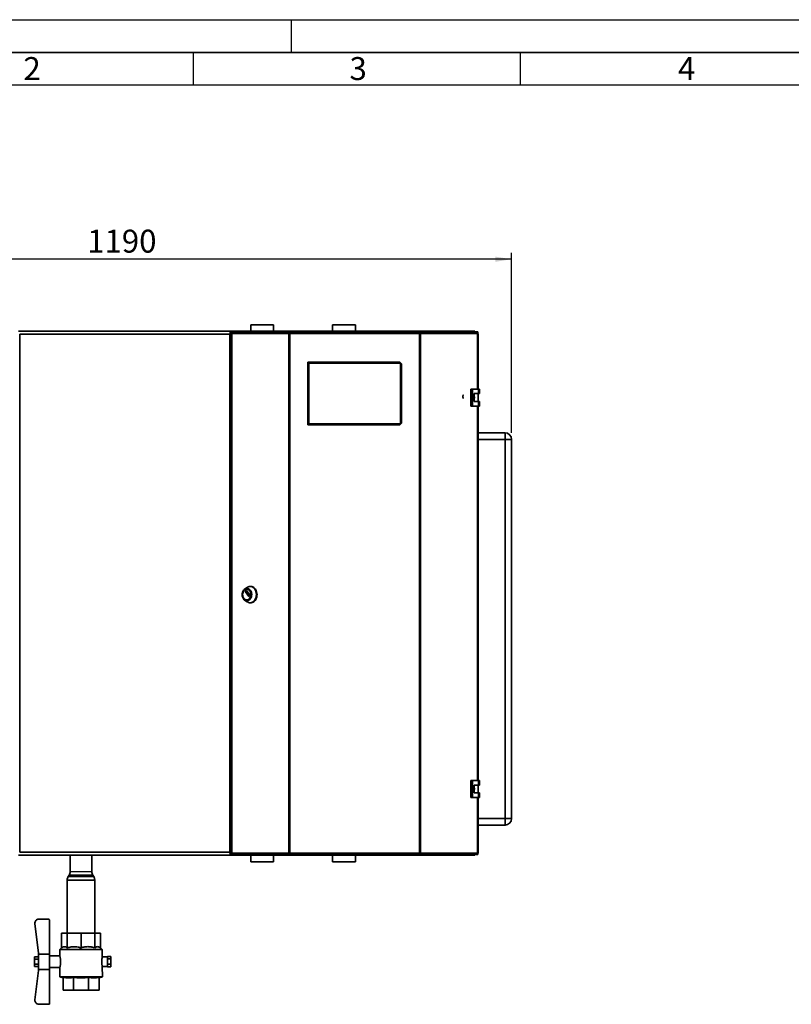
# Paper-space layout 'Blatt3' of a CAD drawing. Units: millimetres. Extents: x 0 to 4200, y 0 to 2970.
# Drawn here: x 835 to 2014, y 1467 to 2970 of the extents above; entities that cross this region are included whole.
import ezdxf

# ---------------------------------------------------------------- set-up
doc = ezdxf.new("R2010")
doc.units = ezdxf.units.MM
for name, color, linetype in [('1', 7, 'Continuous'), ('61', 7, 'Continuous'), ('62', 7, 'Continuous')]:
    doc.layers.add(name, color=color, linetype=linetype)
doc.styles.add('SLDTEXTSTYLE0', font='TXT', dxfattribs={"width": 0.75})
doc.styles.add('SLDTEXTSTYLE1', font='TXT', dxfattribs={"width": 0.605})
doc.dimstyles.new('SLDDIMSTYLE0', dxfattribs={"dimtxt": 35, "dimasz": 25, "dimexe": 0, "dimexo": 0.0625, "dimgap": 8.75, "dimtad": 1, "dimdec": 1, "dimrnd": 1e-09, "dimzin": 12, "dimdsep": 46, "dimtxsty": 'SLDTEXTSTYLE1', "dimsah": 1, "dimcen": 0.09, "dimadec": 0, "dimazin": 3, "dimtfac": 1, "dimtdec": 1, "dimtofl": 0, "dimtmove": 0, "dimatfit": 3, "dimfxl": 1, "dimfrac": 2, "dimtolj": 1, "dimtzin": 12, "dimarcsym": 0})

# ---------------------------------------------------------------- blocks, each defined once
blk = doc.blocks.new('_D_13')
at = {"layer": '1', "ltscale": 10}
for p, q in [((396.7, 2298), (396.7, 2614.3)), ((1586.7, 2604.3), (396.7, 2604.3)), ((1586.7, 2339.3), (1586.7, 2614.3))]:
    blk.add_line(p, q, dxfattribs=at)
for points in [[(396.7, 2604.3), (421.7, 2600.3), (421.7, 2608.3)], [(1586.7, 2604.3), (1561.7, 2608.3), (1561.7, 2600.3)]]:
    blk.add_solid(points, dxfattribs=at)
at = {"layer": '1', "ltscale": 10, "insert": (938.2, 2649.4), "char_height": 35, "attachment_point": 1, "style": 'SLDTEXTSTYLE1'}
blk.add_mtext('1190', dxfattribs=at)

psp = doc.layouts.new('Blatt3')

# ---------------------------------------------------------------- linework, layer by layer
at = {"color": 7, "linetype": 'Continuous', "lineweight": 35, "ltscale": 10}
for p, q in [((1188.16, 2504.31), (1188.16, 2494.31)), ((1223.16, 2504.31), (1188.16, 2504.31)), ((1223.16, 2494.31), (1223.16, 2504.31)), ((1313.11, 2504.31), (1313.11, 2494.31)), ((1348.21, 2504.31), (1313.11, 2504.31)), ((1348.21, 2494.31), (1348.21, 2504.31)), ((1157.96, 2494.31), (833.37, 2494.31)), ((835.16, 2489.81), (835.16, 1698.81)), ((1156.16, 2489.81), (835.16, 2489.81)), ((1156.16, 1698.81), (1156.16, 2489.81)), ((1157.62, 2492.2), (1157.96, 2492.31)), ((1157.96, 2494.31), (1157.96, 2492.31)), ((1157.96, 2494.31), (1165.66, 2494.31)), ((1158.27, 2491.01), (1158.27, 1697.61)), ((1158.27, 2491.01), (1159.09, 2491.01)), ((1159.14, 2491.6), (1158.66, 2491.6)), ((1158.81, 2491.81), (1158.81, 2493.31)), ((1158.81, 2493.31), (1160.57, 2493.31)), ((1158.81, 2491.81), (1159.18, 2491.81)), ((1159.09, 2491.01), (1159.09, 1697.61)), ((1246.31, 2491.01), (1159.09, 2491.01)), ((1160.57, 2493.31), (1247.39, 2493.31)), ((1165.66, 2493.31), (1165.66, 2494.31)), ((1165.66, 2494.31), (1186.79, 2494.31)), ((1186.79, 2493.31), (1186.79, 2494.31)), ((1186.79, 2494.31), (1188.36, 2494.31)), ((1188.36, 2494.31), (1188.36, 2494.31)), ((1188.36, 2494.31), (1188.38, 2494.31)), ((1188.38, 2494.31), (1255, 2494.31)), ((1246.31, 1697.61), (1246.31, 2491.01)), ((1247.79, 2491.01), (1246.31, 2491.01)), ((1247.39, 2493.31), (1247.39, 2491.81)), ((1248.32, 2493.31), (1247.39, 2493.31)), ((1247.39, 2491.81), (1247.91, 2491.81)), ((1247.79, 2491.01), (1247.79, 1697.61)), ((1446.12, 2491.01), (1247.79, 2491.01)), ((1445.59, 2493.31), (1248.32, 2493.31)), ((1254.99, 2494.2), (1254.99, 2493.31)), ((1255, 2494.31), (1441.33, 2494.31)), ((1441.33, 2494.31), (1507.95, 2494.31)), ((1441.37, 2493.31), (1441.37, 2494.11)), ((1446.53, 2493.31), (1445.59, 2493.31)), ((1446, 2491.81), (1446.53, 2491.81)), ((1446.12, 1697.61), (1446.12, 2491.01)), ((1447.6, 2491.01), (1446.12, 2491.01)), ((1446.53, 2493.31), (1446.53, 2491.81)), ((1446.53, 2493.31), (1533.34, 2493.31)), ((1447.6, 2491.01), (1447.6, 1697.61)), ((1534.82, 2491.01), (1447.6, 2491.01)), ((1507.95, 2494.31), (1507.97, 2494.31)), ((1507.97, 2494.31), (1507.97, 2494.31)), ((1507.97, 2494.31), (1509.54, 2494.31)), ((1509.54, 2493.31), (1509.54, 2494.31)), ((1509.54, 2494.31), (1530.66, 2494.31)), ((1530.66, 2493.31), (1530.66, 2494.31)), ((1533.34, 2493.31), (1535.1, 2493.31)), ((1534.73, 2491.81), (1535.1, 2491.81)), ((1534.82, 2491.01), (1535.64, 2491.01)), ((1535.1, 2491.81), (1535.1, 2493.31)), ((1535.64, 2406.06), (1535.64, 2491.01)), ((1275.46, 2351.31), (1275.46, 2447.31)), ((1276.96, 2445.81), (1275.46, 2447.31)), ((1275.46, 2447.31), (1415.96, 2447.31)), ((1276.96, 2445.81), (1276.96, 2352.81)), ((1415.33, 2445.81), (1276.96, 2445.81)), ((1415.33, 2445.81), (1415.96, 2447.31)), ((1416.96, 2444.19), (1415.33, 2445.81)), ((1415.96, 2447.31), (1418.46, 2444.81)), ((1416.96, 2444.19), (1418.46, 2444.81)), ((1416.96, 2354.43), (1416.96, 2444.19)), ((1418.46, 2444.81), (1418.46, 2353.81)), ((1524.33, 2406.06), (1524.33, 2380.06)), ((1527.14, 2406.06), (1524.33, 2406.06)), ((1527.14, 2406.06), (1527.14, 2380.06)), ((1536.34, 2406.06), (1527.14, 2406.06)), ((1536.34, 2399.06), (1536.34, 2406.06)), ((1536.34, 2406.06), (1537.77, 2406.06)), ((1537.77, 2399.06), (1537.77, 2406.06)), ((1529.44, 2399.06), (1536.34, 2399.06)), ((1529.44, 2387.06), (1529.44, 2399.06)), ((1535.54, 2387.06), (1535.54, 2399.06)), ((1536.34, 2399.06), (1537.77, 2399.06)), ((1524.33, 2380.06), (1527.14, 2380.06)), ((1527.14, 2380.06), (1536.34, 2380.06)), ((1536.34, 2387.06), (1529.44, 2387.06)), ((1535.64, 1808.56), (1535.64, 2380.06)), ((1536.34, 2380.06), (1536.34, 2387.06)), ((1536.34, 2387.06), (1537.77, 2387.06)), ((1536.34, 2380.06), (1537.77, 2380.06)), ((1537.77, 2380.06), (1537.77, 2387.06)), ((1275.46, 2351.31), (1276.96, 2352.81)), ((1415.96, 2351.31), (1275.46, 2351.31)), ((1276.96, 2352.81), (1415.33, 2352.81)), ((1415.33, 2352.81), (1416.96, 2354.43)), ((1415.96, 2351.31), (1415.33, 2352.81)), ((1418.46, 2353.81), (1415.96, 2351.31)), ((1418.46, 2353.81), (1416.96, 2354.43)), ((1535.64, 2339.31), (1576.66, 2339.31)), ((1576.66, 2339.31), (1576.66, 2329.31)), ((1576.66, 1750.31), (1576.66, 2329.31)), ((1586.66, 2329.31), (1576.66, 2329.31)), ((1586.66, 2329.31), (1586.66, 1750.31)), ((1188.23, 2104.77), (1187.2, 2104.77)), ((1182.59, 2103.22), (1178.89, 2100.57)), ((1180.06, 2096.85), (1181.28, 2098.44)), ((1185.42, 2089.57), (1180.06, 2096.57)), ((1181.49, 2098.44), (1186.86, 2091.44)), ((1182.38, 2100.52), (1182.13, 2100.52)), ((1186.86, 2091.16), (1185.64, 2089.57)), ((1178.89, 2083.97), (1182.59, 2081.31)), ((1182.13, 2084.02), (1182.38, 2084.02)), ((1187.2, 2079.77), (1188.23, 2079.77)), ((1524.33, 1808.56), (1524.33, 1782.56)), ((1527.14, 1808.56), (1524.33, 1808.56)), ((1527.14, 1808.56), (1527.14, 1782.56)), ((1536.34, 1808.56), (1527.14, 1808.56)), ((1536.34, 1801.56), (1536.34, 1808.56)), ((1536.34, 1808.56), (1537.77, 1808.56)), ((1537.77, 1801.56), (1537.77, 1808.56)), ((1529.44, 1801.56), (1536.34, 1801.56)), ((1529.44, 1789.56), (1529.44, 1801.56)), ((1536.34, 1789.56), (1529.44, 1789.56)), ((1535.54, 1789.56), (1535.54, 1801.56)), ((1536.34, 1801.56), (1537.77, 1801.56)), ((1536.34, 1782.56), (1536.34, 1789.56)), ((1536.34, 1789.56), (1537.77, 1789.56)), ((1537.77, 1782.56), (1537.77, 1789.56)), ((1524.33, 1782.56), (1527.14, 1782.56)), ((1527.14, 1782.56), (1536.34, 1782.56)), ((1535.64, 1697.61), (1535.64, 1782.56)), ((1536.34, 1782.56), (1537.77, 1782.56)), ((1576.66, 1750.31), (1586.66, 1750.31)), ((1576.66, 1750.31), (1576.66, 1740.31)), ((1576.66, 1740.31), (1535.64, 1740.31)), ((835.16, 1698.81), (1156.16, 1698.81)), ((833.37, 1694.31), (1157.96, 1694.31)), ((912.27, 1694.31), (912.3, 1669.24)), ((945.3, 1669.27), (945.27, 1694.31)), ((1157.96, 1694.31), (1157.96, 1696.31)), ((1165.66, 1694.31), (1157.96, 1694.31)), ((1159.09, 1697.61), (1158.27, 1697.61)), ((1158.55, 1697.35), (1158.66, 1697.02)), ((1159.14, 1697.02), (1158.66, 1697.02)), ((1158.81, 1696.81), (1158.81, 1695.31)), ((1159.18, 1696.81), (1158.81, 1696.81)), ((1160.57, 1695.31), (1158.81, 1695.31)), ((1159.09, 1697.61), (1246.31, 1697.61)), ((1247.39, 1695.31), (1160.57, 1695.31)), ((1165.66, 1695.31), (1165.66, 1694.31)), ((1186.79, 1694.31), (1165.66, 1694.31)), ((1186.79, 1695.31), (1186.79, 1694.31)), ((1188.36, 1694.31), (1186.79, 1694.31)), ((1188.16, 1694.31), (1188.16, 1684.31)), ((1223.16, 1684.31), (1188.16, 1684.31)), ((1188.36, 1694.31), (1188.36, 1694.31)), ((1188.38, 1694.31), (1188.36, 1694.31)), ((1255, 1694.31), (1188.38, 1694.31)), ((1223.16, 1684.31), (1223.16, 1694.31)), ((1246.31, 1697.61), (1247.79, 1697.61)), ((1247.39, 1695.31), (1247.39, 1696.81)), ((1247.91, 1696.81), (1247.39, 1696.81)), ((1247.39, 1695.31), (1248.32, 1695.31)), ((1247.79, 1697.61), (1446.12, 1697.61)), ((1248.32, 1695.31), (1445.59, 1695.31)), ((1254.95, 1695.31), (1254.95, 1694.51)), ((1441.33, 1694.31), (1255, 1694.31)), ((1313.11, 1694.31), (1313.11, 1684.31)), ((1348.21, 1684.31), (1313.11, 1684.31)), ((1348.21, 1684.31), (1348.21, 1694.31)), ((1507.95, 1694.31), (1441.33, 1694.31)), ((1441.34, 1694.42), (1441.34, 1695.31)), ((1445.59, 1695.31), (1446.53, 1695.31)), ((1446.53, 1696.81), (1446, 1696.81)), ((1446.12, 1697.61), (1447.6, 1697.61)), ((1446.53, 1695.31), (1446.53, 1696.81)), ((1533.34, 1695.31), (1446.53, 1695.31)), ((1447.6, 1697.61), (1534.82, 1697.61)), ((1507.97, 1694.31), (1507.95, 1694.31)), ((1507.97, 1694.31), (1507.97, 1694.31)), ((1509.54, 1694.31), (1507.97, 1694.31)), ((1509.54, 1695.31), (1509.54, 1694.31)), ((1530.66, 1694.31), (1509.54, 1694.31)), ((1530.66, 1695.31), (1530.66, 1694.31)), ((1535.1, 1695.31), (1533.34, 1695.31)), ((1535.1, 1696.81), (1534.73, 1696.81)), ((1535.64, 1697.61), (1534.82, 1697.61)), ((1535.1, 1696.81), (1535.1, 1695.31)), ((907.81, 1656.36), (907.89, 1575.3)), ((910.71, 1663.83), (909.39, 1661.77)), ((948.22, 1661.81), (946.89, 1663.87)), ((949.89, 1575.34), (949.81, 1656.4)), ((864.41, 1596.76), (879.67, 1596.77)), ((880.72, 1543.51), (880.67, 1595.77)), ((863.72, 1545.06), (858.45, 1590.06)), ((899.12, 1575.29), (907.84, 1575.3)), ((899.15, 1552.83), (899.12, 1575.29)), ((907.84, 1575.3), (928.89, 1575.32)), ((907.87, 1552.84), (907.84, 1575.3)), ((928.89, 1575.32), (949.94, 1575.34)), ((928.91, 1552.86), (928.89, 1575.32)), ((949.94, 1575.34), (958.66, 1575.35)), ((949.96, 1552.88), (949.94, 1575.34)), ((958.68, 1552.89), (958.66, 1575.35)), ((899.15, 1552.83), (896.41, 1550.54)), ((928.91, 1550.57), (896.41, 1550.54)), ((896.41, 1550.54), (896.42, 1540.78)), ((961.41, 1550.6), (928.91, 1550.57)), ((961.41, 1550.6), (958.68, 1552.89)), ((961.43, 1539.35), (961.41, 1550.6)), ((857.73, 1539.25), (863.73, 1539.26)), ((857.73, 1535.5), (857.73, 1539.25)), ((857.73, 1535.5), (863.73, 1535.51)), ((857.74, 1528), (857.73, 1535.5)), ((863.72, 1545.06), (863.72, 1543.49)), ((880.72, 1543.51), (863.72, 1543.49)), ((863.75, 1520.02), (863.72, 1543.49)), ((880.75, 1520.03), (880.72, 1543.51)), ((896.43, 1540.79), (880.72, 1540.77)), ((969.53, 1539.36), (961.42, 1539.35)), ((974.53, 1539.95), (969.53, 1539.94)), ((969.53, 1539.94), (969.53, 1539.28)), ((969.53, 1536.62), (969.53, 1539.28)), ((969.53, 1536.62), (969.53, 1535.95)), ((974.53, 1535.96), (969.53, 1535.95)), ((969.53, 1535.95), (969.53, 1534.61)), ((969.54, 1529.22), (969.53, 1534.61)), ((974.53, 1539.95), (974.53, 1535.96)), ((974.53, 1535.96), (974.54, 1527.88)), ((857.74, 1528), (863.74, 1528)), ((857.74, 1524.24), (857.74, 1528)), ((857.74, 1524.24), (863.74, 1524.25)), ((863.75, 1518.45), (858.57, 1473.44)), ((863.75, 1520.02), (880.75, 1520.03)), ((863.75, 1520.02), (863.75, 1518.45)), ((880.74, 1522.77), (896.45, 1522.79)), ((880.8, 1467.77), (880.75, 1520.03)), ((896.44, 1522.8), (896.46, 1508.76)), ((961.44, 1524.35), (969.54, 1524.36)), ((961.46, 1508.83), (961.44, 1524.35)), ((969.54, 1529.22), (969.54, 1527.87)), ((974.54, 1527.88), (969.54, 1527.87)), ((969.54, 1527.87), (969.54, 1527.19)), ((969.54, 1524.46), (969.54, 1527.19)), ((969.54, 1524.46), (969.54, 1523.78)), ((974.54, 1523.78), (969.54, 1523.78)), ((974.54, 1527.88), (974.54, 1523.78)), ((928.96, 1508.8), (896.46, 1508.76)), ((896.46, 1508.76), (901.46, 1506.95)), ((901.46, 1507.77), (901.48, 1488.29)), ((917.57, 1507.79), (917.59, 1488.31)), ((961.46, 1508.83), (928.96, 1508.8)), ((940.35, 1507.81), (940.37, 1488.33)), ((956.46, 1507), (961.46, 1508.83)), ((956.46, 1507.83), (956.48, 1488.35)), ((917.59, 1488.31), (901.48, 1488.29)), ((940.37, 1488.33), (917.59, 1488.31)), ((956.48, 1488.35), (940.37, 1488.33)), ((864.54, 1466.76), (879.8, 1466.77))]:
    psp.add_line(p, q, dxfattribs=at)
at = {"color": 1, "linetype": 'Continuous', "lineweight": 35, "ltscale": 10}
for p, q in [((1157.39, 2492.01), (1158.81, 2492.01)), ((1534.82, 2406.06), (1534.82, 2491.01)), ((1534.82, 1808.56), (1534.82, 2380.06)), ((1576.66, 2329.31), (1535.64, 2329.31)), ((1182.71, 2096.85), (1180.06, 2096.85)), ((1180.06, 2096.57), (1182.93, 2096.57)), ((1181.28, 2098.44), (1181.49, 2098.44)), ((1185.64, 2089.57), (1185.42, 2089.57)), ((1534.82, 1697.61), (1534.82, 1782.56)), ((1535.64, 1750.31), (1576.66, 1750.31)), ((1158.81, 1696.61), (1157.4, 1696.61)), ((912.3, 1669.24), (945.3, 1669.27)), ((917.95, 1656.37), (907.81, 1656.36)), ((909.39, 1661.77), (918.77, 1661.78)), ((946.89, 1663.87), (910.71, 1663.83)), ((949.81, 1656.4), (917.95, 1656.37)), ((918.77, 1661.78), (948.22, 1661.81))]:
    psp.add_line(p, q, dxfattribs=at)
at = {"color": 7, "linetype": 'Continuous', "ltscale": 10}
for p, q in [((1513.41, 2396.94), (1512.16, 2396.94)), ((1512.16, 2396.94), (1512.16, 2392.81)), ((1513.41, 2396.58), (1512.16, 2396.58)), ((1512.16, 2396.58), (1512.16, 2392.45)), ((1513.41, 2396.34), (1512.16, 2396.34)), ((1512.16, 2396.34), (1512.16, 2392.21)), ((1513.41, 2396.29), (1512.16, 2396.29)), ((1512.16, 2396.29), (1512.16, 2392.16)), ((1513.41, 2394.9), (1512.16, 2394.9)), ((1512.16, 2394.9), (1512.16, 2394.86)), ((1512.16, 2394.86), (1513.41, 2394.86)), ((1513.41, 2394.52), (1512.16, 2394.52)), ((1512.16, 2394.52), (1512.16, 2394.51)), ((1512.16, 2394.51), (1513.41, 2394.51)), ((1513.41, 2394.28), (1512.16, 2394.28)), ((1512.16, 2394.28), (1512.16, 2394.27)), ((1512.16, 2394.27), (1513.41, 2394.27)), ((1513.41, 2394.24), (1512.16, 2394.24)), ((1512.16, 2394.24), (1512.16, 2394.21)), ((1512.16, 2394.21), (1513.41, 2394.21)), ((1512.16, 2392.81), (1513.41, 2392.81)), ((1512.16, 2392.45), (1513.41, 2392.45)), ((1512.16, 2392.21), (1513.41, 2392.21)), ((1512.16, 2392.16), (1513.41, 2392.16)), ((1512.17, 2395.47), (1513.41, 2396.94)), ((1512.17, 2395.1), (1513.41, 2396.58)), ((1512.17, 2394.86), (1513.41, 2396.34)), ((1512.17, 2394.82), (1513.41, 2396.29)), ((1512.17, 2394.29), (1512.17, 2395.47)), ((1512.17, 2393.92), (1512.17, 2395.1)), ((1512.17, 2394.88), (1513.41, 2394.9)), ((1512.17, 2394.87), (1512.17, 2394.88)), ((1513.41, 2394.86), (1512.17, 2394.87)), ((1512.17, 2393.69), (1512.17, 2394.86)), ((1512.17, 2393.64), (1512.17, 2394.82)), ((1512.17, 2394.51), (1513.41, 2394.52)), ((1513.41, 2394.51), (1512.17, 2394.51)), ((1512.17, 2394.51), (1512.17, 2394.51)), ((1513.41, 2392.81), (1512.17, 2394.29)), ((1512.17, 2394.27), (1513.41, 2394.28)), ((1513.41, 2394.27), (1512.17, 2394.27)), ((1512.17, 2394.27), (1512.17, 2394.27)), ((1512.17, 2394.23), (1513.41, 2394.24)), ((1512.17, 2394.22), (1512.17, 2394.23)), ((1513.41, 2394.21), (1512.17, 2394.22)), ((1513.41, 2392.45), (1512.17, 2393.92)), ((1513.41, 2392.21), (1512.17, 2393.69)), ((1513.41, 2392.16), (1512.17, 2393.64))]:
    psp.add_line(p, q, dxfattribs=at)
at = {"color": 7, "linetype": 'Continuous', "lineweight": 35, "ltscale": 10, "flags": 128}
for points in [[(1160.57, 2493.31), (1160.28, 2493.26), (1160, 2493.13), (1159.75, 2492.92), (1159.52, 2492.63), (1159.34, 2492.29), (1159.2, 2491.89), (1159.12, 2491.46), (1159.09, 2491.01)], [(1534.82, 2491.01), (1534.79, 2491.46), (1534.71, 2491.89), (1534.57, 2492.29), (1534.39, 2492.63), (1534.16, 2492.92), (1533.91, 2493.13), (1533.63, 2493.26), (1533.34, 2493.31)], [(1182.59, 2103.22), (1182.71, 2103.31), (1184.21, 2104.14), (1185.79, 2104.63), (1187.41, 2104.77), (1189.02, 2104.54), (1190.59, 2103.96), (1192.05, 2103.05), (1193.38, 2101.82), (1194.53, 2100.33), (1195.46, 2098.59), (1196.16, 2096.68), (1196.61, 2094.64), (1196.78, 2092.53), (1196.67, 2090.42), (1196.3, 2088.35), (1195.66, 2086.4), (1194.78, 2084.62), (1193.68, 2083.06), (1192.4, 2081.77), (1190.96, 2080.77), (1189.42, 2080.11), (1187.81, 2079.79), (1186.19, 2079.84), (1184.6, 2080.24), (1183.08, 2080.99), (1182.59, 2081.31)], [(1188.23, 2104.77), (1188.44, 2104.77), (1190.05, 2104.54), (1191.61, 2103.96), (1193.08, 2103.05), (1194.41, 2101.82), (1195.55, 2100.33), (1196.49, 2098.59), (1197.19, 2096.68), (1197.63, 2094.64), (1197.81, 2092.53), (1197.7, 2090.42), (1197.33, 2088.35), (1196.69, 2086.4), (1195.81, 2084.62), (1194.71, 2083.06), (1193.43, 2081.77), (1191.99, 2080.77), (1190.45, 2080.11), (1188.84, 2079.79), (1188.23, 2079.77)], [(1177.25, 2085.57), (1176.35, 2087.01), (1175.68, 2088.64), (1175.27, 2090.42), (1175.13, 2092.27), (1175.27, 2094.12), (1175.68, 2095.89), (1176.35, 2097.53), (1177.25, 2098.96), (1178.35, 2100.14), (1179.61, 2101.02), (1180.97, 2101.56), (1182.38, 2101.74), (1183.8, 2101.56), (1185.16, 2101.02), (1186.41, 2100.14), (1187.51, 2098.96), (1188.42, 2097.53), (1189.09, 2095.89), (1189.5, 2094.12), (1189.64, 2092.27), (1189.5, 2090.42), (1189.09, 2088.64), (1188.42, 2087.01), (1187.51, 2085.57), (1186.41, 2084.39), (1185.16, 2083.52), (1183.8, 2082.98), (1182.38, 2082.8), (1180.97, 2082.98), (1179.61, 2083.52), (1178.35, 2084.39), (1177.25, 2085.57)], [(1177.66, 2086.43), (1176.83, 2087.77), (1176.23, 2089.31), (1175.88, 2090.98), (1175.82, 2092.7), (1176.02, 2094.4), (1176.5, 2096.01), (1177.22, 2097.46), (1178.15, 2098.68), (1179.26, 2099.62), (1180.49, 2100.24), (1181.8, 2100.51), (1183.12, 2100.42), (1184.39, 2099.97), (1185.57, 2099.19), (1186.6, 2098.1), (1187.43, 2096.76), (1188.03, 2095.22), (1188.37, 2093.56), (1188.44, 2091.84), (1188.23, 2090.13), (1187.76, 2088.52), (1187.04, 2087.08), (1186.1, 2085.86), (1185, 2084.92), (1183.76, 2084.3), (1182.46, 2084.03), (1181.14, 2084.12), (1179.86, 2084.57), (1178.68, 2085.35), (1177.66, 2086.43)], [(1182.38, 2100.52), (1183.37, 2100.42), (1184.65, 2099.97), (1185.83, 2099.19), (1186.85, 2098.1), (1187.68, 2096.76), (1188.28, 2095.22), (1188.63, 2093.56), (1188.7, 2091.84), (1188.49, 2090.13), (1188.02, 2088.52), (1187.3, 2087.08), (1186.36, 2085.86), (1185.25, 2084.92), (1184.02, 2084.3), (1182.71, 2084.03), (1182.38, 2084.02)], [(1159.09, 1697.61), (1159.12, 1697.16), (1159.2, 1696.73), (1159.34, 1696.33), (1159.52, 1695.98), (1159.75, 1695.7), (1160, 1695.48), (1160.28, 1695.35), (1160.57, 1695.31)], [(1533.34, 1695.31), (1533.63, 1695.35), (1533.91, 1695.48), (1534.16, 1695.7), (1534.39, 1695.98), (1534.57, 1696.33), (1534.71, 1696.73), (1534.79, 1697.16), (1534.82, 1697.61)]]:
    psp.add_lwpolyline(points, dxfattribs=at)
at = {"color": 7, "linetype": 'Continuous', "lineweight": 35, "ltscale": 100}
for centre, radius, start, end in [((1188.53, 2492.88), 1.44, 96.1329, 162.56639), ((1507.77, 2492.84), 1.47, 18.32296, 82.97775), ((1576.66, 2329.31), 10, 0, 90), ((1180.26, 2096.71), 0.243, 144.41889, 215.58111), ((1181.38, 2098.37), 0.131, 33.96787, 146.03213), ((1185.53, 2089.64), 0.131, 213.96787, 326.03213), ((1186.66, 2091.3), 0.243, 324.41889, 35.58111), ((1576.66, 1750.31), 10, 270, 0), ((1188.56, 1695.77), 1.47, 198.32296, 262.97775), ((1507.79, 1695.74), 1.44, 276.1329, 342.56639), ((902.3, 1669.23), 10, 327.32193, 0.05716), ((955.3, 1669.28), 10, 180.05716, 212.79239), ((917.81, 1656.37), 10, 147.32193, 180.05716), ((939.81, 1656.39), 10, 0.05716, 32.79239), ((864.41, 1590.76), 6, 90.05716, 186.678), ((879.67, 1595.77), 1, 0.05716, 90.05716), ((864.53, 1472.76), 6, 173.43632, 270.05716), ((879.8, 1467.77), 1, 270.05716, 0.05716)]:
    psp.add_arc(centre, radius, start, end, dxfattribs=at)
at = {"color": 7, "linetype": 'Continuous', "lineweight": 35, "ltscale": 10}
for points, knots in [([(1157.96, 2494.31), (1157.92, 2494.31), (1157.86, 2494.3), (1157.76, 2494.25), (1157.66, 2494.16), (1157.56, 2494.05), (1157.43, 2493.85), (1157.3, 2493.59), (1157.16, 2493.27), (1157.06, 2493.01), (1156.97, 2492.72), (1156.87, 2492.41), (1156.77, 2492.08), (1156.63, 2491.61), (1156.5, 2491.12), (1156.38, 2490.67), (1156.3, 2490.34), (1156.23, 2490.08), (1156.18, 2489.88), (1156.16, 2489.81)], [0, 0, 0, 0, 0.0544266, 0.1092311, 0.1652269, 0.2216346, 0.276068, 0.3867842, 0.4431995, 0.4976329, 0.5524444, 0.6084477, 0.664863, 0.7192964, 0.8300125, 0.8864278, 0.9146917, 0.9714706, 1, 1, 1, 1]), ([(1157.96, 2492.31), (1157.92, 2492.31), (1157.85, 2492.3), (1157.74, 2492.27), (1157.64, 2492.21), (1157.53, 2492.14), (1157.42, 2492.04), (1157.32, 2491.93), (1157.21, 2491.79), (1157.1, 2491.64), (1157, 2491.48), (1156.89, 2491.3), (1156.79, 2491.11), (1156.68, 2490.9), (1156.57, 2490.69), (1156.47, 2490.47), (1156.36, 2490.24), (1156.26, 2490.02), (1156.19, 2489.87), (1156.16, 2489.81)], [0, 0, 0, 0, 0.0590601, 0.1185457, 0.1793739, 0.2406673, 0.2986861, 0.3571082, 0.4168001, 0.4769316, 0.534949, 0.5933697, 0.6530602, 0.7131902, 0.7712077, 0.8296284, 0.8893189, 0.9494489, 1, 1, 1, 1]), ([(1156.16, 2489.81), (1156.24, 2489.84), (1156.4, 2489.91), (1156.63, 2490.02), (1156.86, 2490.13), (1157.08, 2490.24), (1157.3, 2490.34), (1157.5, 2490.45), (1157.69, 2490.56), (1157.87, 2490.66), (1158.03, 2490.77), (1158.16, 2490.86), (1158.24, 2490.93), (1158.27, 2490.95)], [0, 0, 0, 0, 0.0925974, 0.1858619, 0.2812314, 0.3773304, 0.4682952, 0.5598922, 0.6534803, 0.7477574, 0.8387201, 0.930315, 1, 1, 1, 1]), ([(1156.16, 2489.81), (1156.29, 2489.84), (1156.55, 2489.91), (1156.94, 2490.01), (1157.32, 2490.11), (1157.69, 2490.2), (1158.01, 2490.29), (1158.19, 2490.34), (1158.27, 2490.37)], [0, 0, 0, 0, 0.1755815, 0.3528042, 0.532179, 0.7132589, 0.8783465, 1, 1, 1, 1]), ([(1158.33, 2491.01), (1158.36, 2491.03), (1158.43, 2491.1), (1158.51, 2491.19), (1158.58, 2491.3), (1158.63, 2491.4), (1158.66, 2491.51), (1158.66, 2491.57), (1158.66, 2491.6)], [0, 0, 0, 0, 0.1336158, 0.3088729, 0.485348, 0.6656589, 0.8472972, 1, 1, 1, 1]), ([(1255, 2494.31), (1254.85, 2494.28), (1254.55, 2494.23), (1254.11, 2493.87), (1253.88, 2493.49), (1253.77, 2493.31)], [0, 0, 0, 0, 0.3466453, 0.6874214, 1, 1, 1, 1]), ([(1255.07, 2493.31), (1255.05, 2493.42), (1255.01, 2493.79), (1254.99, 2494.2), (1255, 2494.27), (1255, 2494.31)], [0, 0, 0, 0, 0.1825737, 0.5921158, 1, 1, 1, 1]), ([(1441.33, 2494.31), (1441.35, 2494.28), (1441.38, 2494.23), (1441.37, 2493.87), (1441.33, 2493.49), (1441.31, 2493.31)], [0, 0, 0, 0, 0.3466453, 0.6874214, 1, 1, 1, 1]), ([(1442.56, 2493.31), (1442.56, 2493.32), (1442.49, 2493.46), (1442.26, 2493.79), (1441.84, 2494.22), (1441.5, 2494.28), (1441.33, 2494.31)], [0, 0, 0, 0, 0.0142291, 0.2197181, 0.6167329, 1, 1, 1, 1]), ([(1529.44, 2395.01), (1529.5, 2394.93), (1529.82, 2394.49), (1530.01, 2393.49), (1530, 2392.2), (1529.62, 2391.44), (1529.44, 2391.09)], [0, 0, 0, 0, 0.0738848, 0.3894286, 0.7153449, 1, 1, 1, 1]), ([(1529.44, 1797.51), (1529.5, 1797.43), (1529.82, 1796.99), (1530.01, 1795.99), (1530, 1794.7), (1529.62, 1793.94), (1529.44, 1793.59)], [0, 0, 0, 0, 0.0738848, 0.3894286, 0.7153449, 1, 1, 1, 1]), ([(1156.16, 1698.81), (1156.23, 1698.55), (1156.36, 1698.03), (1156.56, 1697.27), (1156.76, 1696.56), (1156.96, 1695.91), (1157.16, 1695.35), (1157.35, 1694.9), (1157.55, 1694.56), (1157.72, 1694.39), (1157.86, 1694.32), (1157.92, 1694.31), (1157.96, 1694.31)], [0, 0, 0, 0, 0.1092028, 0.2215715, 0.3307881, 0.4431718, 0.5523884, 0.6647721, 0.7739886, 0.8863723, 0.9429737, 1, 1, 1, 1]), ([(1156.16, 1698.81), (1156.24, 1698.65), (1156.38, 1698.34), (1156.59, 1697.89), (1156.81, 1697.47), (1157.02, 1697.1), (1157.23, 1696.79), (1157.44, 1696.55), (1157.65, 1696.38), (1157.83, 1696.32), (1157.93, 1696.31), (1157.96, 1696.31)], [0, 0, 0, 0, 0.1185406, 0.2406503, 0.3570899, 0.4769059, 0.5933427, 0.7131557, 0.8295926, 0.9494057, 1, 1, 1, 1]), ([(1158.27, 1698.25), (1158.21, 1698.27), (1157.97, 1698.34), (1157.53, 1698.46), (1157.08, 1698.58), (1156.7, 1698.67), (1156.43, 1698.74), (1156.23, 1698.79), (1156.16, 1698.81)], [0, 0, 0, 0, 0.0845291, 0.3853441, 0.6337298, 0.7250091, 0.9081216, 1, 1, 1, 1]), ([(1158.27, 1697.67), (1158.23, 1697.7), (1158.15, 1697.77), (1158, 1697.87), (1157.83, 1697.98), (1157.66, 1698.08), (1157.46, 1698.19), (1157.26, 1698.29), (1157.04, 1698.4), (1156.82, 1698.5), (1156.6, 1698.61), (1156.38, 1698.71), (1156.23, 1698.78), (1156.16, 1698.81)], [0, 0, 0, 0, 0.0849744, 0.1793191, 0.270347, 0.3620075, 0.4556604, 0.5500027, 0.6410307, 0.7326913, 0.8263442, 0.9206866, 1, 1, 1, 1]), ([(1158.66, 1697.02), (1158.66, 1697.05), (1158.66, 1697.12), (1158.62, 1697.23), (1158.57, 1697.34), (1158.49, 1697.45), (1158.41, 1697.54), (1158.34, 1697.6), (1158.32, 1697.62)], [0, 0, 0, 0, 0.174855, 0.3509699, 0.5310596, 0.7125268, 0.884299, 1, 1, 1, 1]), ([(1253.77, 1695.31), (1253.77, 1695.3), (1253.84, 1695.16), (1254.07, 1694.83), (1254.49, 1694.4), (1254.83, 1694.34), (1255, 1694.31)], [0, 0, 0, 0, 0.0142291, 0.2197181, 0.6167329, 1, 1, 1, 1]), ([(1255, 1694.31), (1254.98, 1694.33), (1254.95, 1694.39), (1254.96, 1694.75), (1255, 1695.13), (1255.02, 1695.31)], [0, 0, 0, 0, 0.3466453, 0.6874214, 1, 1, 1, 1]), ([(1441.26, 1695.31), (1441.27, 1695.19), (1441.32, 1694.82), (1441.34, 1694.42), (1441.33, 1694.34), (1441.33, 1694.31)], [0, 0, 0, 0, 0.1825737, 0.5921158, 1, 1, 1, 1]), ([(1441.33, 1694.31), (1441.48, 1694.33), (1441.77, 1694.39), (1442.22, 1694.75), (1442.45, 1695.13), (1442.56, 1695.31)], [0, 0, 0, 0, 0.3466453, 0.6874214, 1, 1, 1, 1]), ([(899.15, 1552.83), (899.54, 1553.14), (900.34, 1553.77), (901.57, 1554.4), (902.84, 1554.75), (904.01, 1554.75), (905.07, 1554.52), (906.01, 1554.12), (906.94, 1553.57), (907.56, 1553.09), (907.87, 1552.84)], [0, 0, 0, 0, 0.1398563, 0.2805646, 0.4246034, 0.5700885, 0.6763169, 0.7830945, 0.8913458, 1, 1, 1, 1]), ([(907.87, 1552.84), (909.8, 1553.43), (912.73, 1554.32), (916.79, 1554.76), (920.38, 1554.77), (924.47, 1554.24), (927.42, 1553.32), (928.91, 1552.86)], [0, 0, 0, 0, 0.2804699, 0.4253048, 0.5701214, 0.783091, 1, 1, 1, 1]), ([(928.91, 1552.86), (929.87, 1553.17), (931.79, 1553.8), (934.77, 1554.43), (937.83, 1554.78), (940.66, 1554.79), (943.21, 1554.55), (945.48, 1554.16), (947.74, 1553.61), (949.22, 1553.13), (949.96, 1552.88)], [0, 0, 0, 0, 0.1398563, 0.2805646, 0.4246034, 0.5700885, 0.6763169, 0.7830945, 0.8913458, 1, 1, 1, 1]), ([(949.96, 1552.88), (950.76, 1553.47), (951.97, 1554.36), (953.65, 1554.8), (955.14, 1554.81), (956.84, 1554.28), (958.06, 1553.36), (958.68, 1552.89)], [0, 0, 0, 0, 0.2804681, 0.4245726, 0.570124, 0.7830923, 1, 1, 1, 1]), ([(896.45, 1522.8), (896.45, 1522.8), (896.45, 1522.81), (896.48, 1522.93), (896.54, 1523.15), (896.63, 1523.5), (896.74, 1523.93), (896.86, 1524.45), (897, 1525.08), (897.14, 1525.78), (897.28, 1526.57), (897.41, 1527.44), (897.5, 1528.2), (897.57, 1528.88), (897.64, 1529.65), (897.68, 1530.43), (897.71, 1531.33), (897.71, 1532.32), (897.67, 1533.31), (897.61, 1534.26), (897.52, 1535.19), (897.41, 1536.06), (897.29, 1536.9), (897.15, 1537.69), (897.01, 1538.4), (896.89, 1538.93), (896.79, 1539.35), (896.7, 1539.76), (896.61, 1540.1), (896.53, 1540.41), (896.46, 1540.66), (896.43, 1540.78), (896.43, 1540.78), (896.43, 1540.78)], [0, 0, 0, 0, 0.0309778, 0.0524786, 0.0942851, 0.1342295, 0.1559701, 0.1982258, 0.2385749, 0.2610253, 0.3046746, 0.3463851, 0.3697528, 0.3932502, 0.4239669, 0.4549921, 0.4768532, 0.5193822, 0.5600556, 0.5814769, 0.6231201, 0.6628943, 0.6848271, 0.7274557, 0.768163, 0.7915535, 0.8150685, 0.8457841, 0.8767918, 0.8992045, 0.9428124, 0.984534, 1, 1, 1, 1]), ([(961.42, 1539.35), (961.43, 1539.35), (961.43, 1539.37), (961.42, 1539.31), (961.39, 1539.17), (961.34, 1538.95), (961.27, 1538.62), (961.19, 1538.23), (961.1, 1537.76), (961, 1537.2), (960.9, 1536.58), (960.82, 1536.03), (960.75, 1535.44), (960.71, 1535.01), (960.65, 1534.37), (960.6, 1533.56), (960.56, 1532.72), (960.55, 1531.89), (960.56, 1531.05), (960.6, 1530.24), (960.65, 1529.44), (960.71, 1528.67), (960.8, 1527.96), (960.89, 1527.27), (960.99, 1526.63), (961.09, 1526.07), (961.18, 1525.57), (961.25, 1525.22), (961.31, 1524.93), (961.35, 1524.76), (961.39, 1524.6), (961.42, 1524.46), (961.44, 1524.37), (961.44, 1524.36), (961.44, 1524.35)], [0, 0, 0, 0, 0.0040179, 0.0439013, 0.0640938, 0.1091762, 0.1485542, 0.1684758, 0.2142736, 0.2542672, 0.2744988, 0.3212168, 0.3414872, 0.3620715, 0.3827435, 0.4291572, 0.4697552, 0.4903176, 0.535618, 0.575215, 0.5952578, 0.6403947, 0.6798105, 0.699748, 0.7458973, 0.7862053, 0.8065996, 0.8533852, 0.8736891, 0.8943136, 0.9150277, 0.9430096, 0.971369, 1, 1, 1, 1]), ([(917.57, 1507.79), (916.25, 1507.56), (913.6, 1507.1), (909.57, 1506.89), (905.51, 1507.08), (902.81, 1507.54), (901.46, 1507.77)], [0, 0, 0, 0, 0.2469301, 0.4949779, 0.7468371, 1, 1, 1, 1]), ([(940.35, 1507.81), (939.39, 1507.69), (936.8, 1507.35), (932.54, 1507.01), (927.57, 1506.93), (922.56, 1507.17), (919.23, 1507.58), (917.57, 1507.79)], [0, 0, 0, 0, 0.1269045, 0.3430264, 0.5599845, 0.7795741, 1, 1, 1, 1]), ([(956.46, 1507.83), (955.14, 1507.6), (952.49, 1507.14), (948.46, 1506.93), (944.41, 1507.11), (941.7, 1507.58), (940.35, 1507.81)], [0, 0, 0, 0, 0.2469301, 0.49497791, 0.74683709, 1, 1, 1, 1])]:
    psp.add_open_spline(points, degree=3, knots=knots, dxfattribs=at)
for points in [[(1247.39, 2493.31), (1247.23, 2493.27), (1246.91, 2493.2), (1246.52, 2492.67), (1246.28, 2491.91), (1246.3, 2491.31), (1246.31, 2491.01)], [(1247.39, 2491.81), (1247.35, 2491.8), (1247.28, 2491.77), (1247.22, 2491.59), (1247.2, 2491.32), (1247.25, 2491.11), (1247.28, 2491.01)], [(1247.79, 2491.01), (1247.84, 2491.31), (1247.93, 2491.91), (1248.06, 2492.67), (1248.19, 2493.2), (1248.28, 2493.27), (1248.32, 2493.31)], [(1445.59, 2493.31), (1445.63, 2493.27), (1445.72, 2493.2), (1445.85, 2492.67), (1445.99, 2491.91), (1446.07, 2491.31), (1446.12, 2491.01)], [(1447.6, 2491.01), (1447.61, 2491.31), (1447.63, 2491.91), (1447.39, 2492.67), (1447.01, 2493.2), (1446.69, 2493.27), (1446.53, 2493.31)], [(1446.63, 2491.01), (1446.66, 2491.11), (1446.71, 2491.32), (1446.69, 2491.59), (1446.63, 2491.77), (1446.56, 2491.8), (1446.53, 2491.81)], [(1246.31, 1697.61), (1246.3, 1697.31), (1246.28, 1696.7), (1246.52, 1695.94), (1246.91, 1695.41), (1247.23, 1695.34), (1247.39, 1695.31)], [(1247.28, 1697.61), (1247.25, 1697.5), (1247.2, 1697.29), (1247.22, 1697.03), (1247.28, 1696.84), (1247.35, 1696.82), (1247.39, 1696.81)], [(1248.32, 1695.31), (1248.28, 1695.34), (1248.19, 1695.41), (1248.06, 1695.94), (1247.93, 1696.7), (1247.84, 1697.31), (1247.79, 1697.61)], [(1446.12, 1697.61), (1446.07, 1697.31), (1445.99, 1696.7), (1445.85, 1695.94), (1445.72, 1695.41), (1445.63, 1695.34), (1445.59, 1695.31)], [(1446.53, 1695.31), (1446.69, 1695.34), (1447.01, 1695.41), (1447.39, 1695.94), (1447.63, 1696.7), (1447.61, 1697.31), (1447.6, 1697.61)], [(1446.53, 1696.81), (1446.56, 1696.82), (1446.63, 1696.84), (1446.69, 1697.03), (1446.71, 1697.29), (1446.66, 1697.5), (1446.63, 1697.61)]]:
    psp.add_open_spline(points, degree=3, dxfattribs=at)
at = {"layer": '61', "ltscale": 10}
psp.add_line((0, 2970), (4200, 2970), dxfattribs=at)
at = {"layer": '61', "color": 7, "linetype": 'Continuous', "lineweight": 35, "ltscale": 10}
psp.add_line((4150, 2920), (50, 2920), dxfattribs=at)
at = {"layer": '61', "color": 7, "linetype": 'Continuous', "ltscale": 10}
psp.add_line((4100, 2870), (100, 2870), dxfattribs=at)
at = {"layer": '62', "color": 7, "linetype": 'Continuous', "ltscale": 10}
for p, q in [((1250, 2970), (1250, 2920)), ((1100, 2920), (1100, 2870)), ((1600, 2920), (1600, 2870))]:
    psp.add_line(p, q, dxfattribs=at)

# ---------------------------------------------------------------- texts
at = {"layer": '62', "ltscale": 10, "char_height": 35, "attachment_point": 2, "style": 'SLDTEXTSTYLE0'}
for s, insert in [('2', (854.14, 2912.9)), ('3', (1352.29, 2912.9)), ('4', (1854.1, 2912.9))]:
    psp.add_mtext(s, dxfattribs=dict(at, insert=insert))

# ---------------------------------------------------------------- dimensions: what is measured, and where the dimension line sits
at = {"layer": '1', "ltscale": 10}
dim = psp.add_linear_dim(base=(396.66, 2604.31), p1=(1586.66, 2329.31), p2=(396.66, 2288.01), dimstyle='SLDDIMSTYLE0', dxfattribs=at)
dim.commit()
dim.dimension.update_dxf_attribs({"geometry": '_D_13', "text_midpoint": (991.66, 2604.31), "dimtype": 160})

doc.saveas('drawing.dxf')
